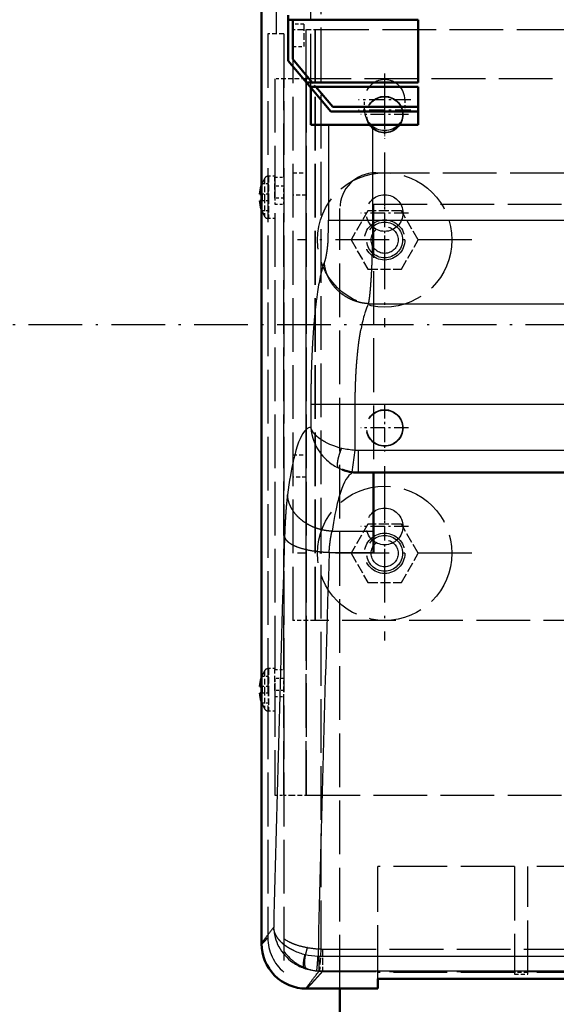
# Model space of a CAD drawing. Extents: x 0 to 841, y 0 to 594.
# Drawn here: x 393 to 417, y 85 to 129 of the extents above; entities that cross this region are included whole.
import ezdxf
from ezdxf.enums import TextEntityAlignment as Align

# ---------------------------------------------------------------- set-up
doc = ezdxf.new("R2010")
doc.units = 0
doc.linetypes.add('DASHDOT', pattern=[18.5, 12, -3, 0.5, -3])
doc.linetypes.add('DASHED', pattern=[15, 12, -3])
doc.layers.get('0').update_dxf_attribs({"lineweight": 13})
doc.styles.get("Standard").update_dxf_attribs({"font": 'isocp.shx'})
doc.dimstyles.get("Standard").update_dxf_attribs({"dimtxt": 2.5, "dimasz": 2.5, "dimexe": 1.25, "dimexo": 0.625, "dimtad": 1, "dimtxsty": 'STANDARD', "dimcen": 2.5, "dimadec": 0, "dimazin": 0, "dimtfac": 1, "dimtmove": 0, "dimatfit": 0, "dimfxl": 1, "dimarcsym": 0})

# ---------------------------------------------------------------- blocks, each defined once
blk = doc.blocks.new('*D73')
at = {"color": 7, "lineweight": 25}
for p, q in [((346.465277, 115.469765), (346.465277, 200.811311)), ((496.225275, 115.469765), (496.225275, 200.811311)), ((349.935333, 199.811311), (492.755219, 199.811311))]:
    blk.add_line(p, q, dxfattribs=at)
for points in [[(349.935333, 200.268153), (346.465277, 199.811311), (349.935333, 199.354469)], [(492.755219, 199.354469), (496.225275, 199.811311), (492.755219, 200.268153)]]:
    blk.add_lwpolyline(points, close=True, dxfattribs=at)
for points in [[(349.935333, 200.268153), (346.465277, 199.811311), (349.935333, 200.268153), (349.935333, 199.354469)], [(492.755219, 199.354469), (496.225275, 199.811311), (492.755219, 199.354469), (492.755219, 200.268153)]]:
    blk.add_solid(points, dxfattribs=at)
for s, p, p2 in [('(', (412.561942, 200.811311), (413.961942, 200.811311)), (')', (428.728609, 200.811311), (430.128609, 200.811311)), ('%%c', (415.711943, 200.811311), (418.278609, 200.811311)), ('749', (419.278609, 200.811311), (426.978609, 200.811311))]:
    blk.add_text(s, height=3.5, dxfattribs=at).set_placement(p, p2, align=Align.FIT)
blk = doc.blocks.new('*D75')
at = {"color": 7, "lineweight": 25}
for p, q in [((364.345276, 115.469765), (364.345276, 26.899788)), ((478.345276, 115.469765), (478.345276, 26.899788)), ((367.815332, 27.899788), (474.87522, 27.899788))]:
    blk.add_line(p, q, dxfattribs=at)
for points in [[(367.815332, 28.35663), (364.345276, 27.899788), (367.815332, 27.442946)], [(474.87522, 27.442946), (478.345276, 27.899788), (474.87522, 28.35663)]]:
    blk.add_lwpolyline(points, close=True, dxfattribs=at)
for points in [[(367.815332, 28.35663), (364.345276, 27.899788), (367.815332, 28.35663), (367.815332, 27.442946)], [(474.87522, 27.442946), (478.345276, 27.899788), (474.87522, 27.442946), (474.87522, 28.35663)]]:
    blk.add_solid(points, dxfattribs=at)
for s, p, p2 in [('(', (412.736942, 28.899788), (414.136942, 28.899788)), ('%%c', (415.886943, 28.899788), (418.453609, 28.899788)), (')', (428.553609, 28.899788), (429.953609, 28.899788)), ('570', (419.453609, 28.899788), (426.803609, 28.899788))]:
    blk.add_text(s, height=3.5, dxfattribs=at).set_placement(p, p2, align=Align.FIT)
blk = doc.blocks.new('BLOCK552')
at = {"color": 7, "linetype": 'DASHDOT', "lineweight": 25}
blk.add_line((387.968414, 0), (-387.968414, 0), dxfattribs=at)
blk = doc.blocks.new('BLOCK555')
at = {"color": 7, "linetype": 'DASHDOT', "lineweight": 25}
for p, q in [((-62.5, 38.494999), (-62.5, -0.505)), ((-43, 18.995001), (-82, 18.995001))]:
    blk.add_line(p, q, dxfattribs=at)
blk = doc.blocks.new('BLOCK558')
at = {"color": 7, "linetype": 'DASHDOT', "lineweight": 25}
for p, q in [((-62.5, -31.504999), (-62.5, -70.504997)), ((-43, -51.005001), (-82, -51.005001))]:
    blk.add_line(p, q, dxfattribs=at)
blk = doc.blocks.new('BLOCK560')
at = {"color": 7, "linetype": 'DASHDOT', "lineweight": 25, "ltscale": 0.2925}
for p, q in [((-62.5, 53.845001), (-62.5, 42.145)), ((-56.650002, 47.994999), (-68.349998, 47.994999))]:
    blk.add_line(p, q, dxfattribs=at)
blk = doc.blocks.new('BLOCK561')
at = {"color": 7, "linetype": 'DASHDOT', "lineweight": 25, "ltscale": 0.2925}
for p, q in [((-62.5, 56.145), (-62.5, 44.445)), ((-56.650002, 50.294998), (-68.349998, 50.294998))]:
    blk.add_line(p, q, dxfattribs=at)
blk = doc.blocks.new('BLOCK567')
at = {"color": 7, "linetype": 'DASHDOT', "lineweight": 25, "ltscale": 0.2665}
for p, q in [((-62.5, -17.674999), (-62.5, -28.334999)), ((-57.169998, -23.004999), (-67.830002, -23.004999))]:
    blk.add_line(p, q, dxfattribs=at)
blk = doc.blocks.new('BLOCK568')
at = {"color": 7, "linetype": 'DASHDOT', "lineweight": 25, "ltscale": 0.2665}
for p, q in [((-62.5, 52.325001), (-62.5, 41.665001)), ((-57.169998, 46.994999), (-67.830002, 46.994999))]:
    blk.add_line(p, q, dxfattribs=at)
blk = doc.blocks.new('BLOCK571')
at = {"color": 7, "linetype": 'DASHDOT', "lineweight": 25, "ltscale": 0.2665}
for p, q in [((-62.5, -39.674999), (-62.5, -50.334999)), ((-57.169998, -45.005001), (-67.830002, -45.005001))]:
    blk.add_line(p, q, dxfattribs=at)
blk = doc.blocks.new('BLOCK572')
at = {"color": 7, "linetype": 'DASHDOT', "lineweight": 25, "ltscale": 0.2665}
for p, q in [((-62.5, 30.325001), (-62.5, 19.665001)), ((-57.169998, 24.995001), (-67.830002, 24.995001))]:
    blk.add_line(p, q, dxfattribs=at)
blk = doc.blocks.new('BLOCK573')
at = {"color": 7, "linetype": 'DASHDOT', "lineweight": 25}
blk.add_circle((0, 0), 285, dxfattribs=at)
blk = doc.blocks.new('BLOCK574')
at = {"color": 7, "lineweight": 50}
for p, q in [((-90, 170.67), (-90, -138.23)), ((-55, 68.2), (-84.02, 68.2)), ((-79.99, 54.2), (-55, 54.2)), ((-55, 53.2), (-79.15, 53.2)), ((68.38, -32.99), (-68.38, -32.99)), ((-64, -146.1), (64, -146.1))]:
    blk.add_line(p, q, dxfattribs=at)
at = {"color": 7, "linetype": 'DASHED', "lineweight": 25}
for p, q in [((-76.72, 171.42), (-76.72, -139.4)), ((-86.69, 65), (-86.69, 166.84)), ((-79.02, 53.04), (-79.02, 113.63)), ((-83, 66), (-83, -66)), ((-80, -66), (-80, 66)), ((-78, 66), (-78, -66)), ((-78, 66), (78, 66)), ((-78, -66), (-78, 66)), ((-88.6, 65), (-88.6, -136.89)), ((-85, 65), (-85, -144.57)), ((-87, 54.99), (-87, -105)), ((-85, 32.99), (-85, 54.99)), ((80, 54.99), (-80, 54.99)), ((-80, 54.99), (-80, -105)), ((-80, -105), (-80, 54.99)), ((-64.5, 33.99), (64.5, 33.99)), ((-85, -77), (-85, 27)), ((-65, 27.02), (65, 27.02)), ((-65, 27.02), (-65, -32.98)), ((-72.5, -148.24), (-72.5, 26)), ((-65, -32.98), (65, -32.98)), ((-15, -66), (-78, -66)), ((-85, -105), (-85, -83)), ((-80, -105), (80, -105)), ((-64, -146.1), (-64, -121)), ((-33.5, -121), (-64, -121)), ((-33.5, -121), (-33.5, -145)), ((-30.5, -145), (-30.5, -121)), ((-1.5, -121), (-30.5, -121)), ((-76.38, -139.41), (76.38, -139.41)), ((-76.38, -144.39), (76.38, -144.39)), ((-33.5, -144.67), (-64, -144.67)), ((-1.5, -144.67), (-30.5, -144.67)), ((-64, -146), (64, -146))]:
    blk.add_line(p, q, dxfattribs=at)
at = {"color": 7, "lineweight": 50, "ltscale": 0.025}
blk.add_line((-84.02, 68.2), (-84.02, 69.2), dxfattribs=at)
at = {"color": 7, "lineweight": 50, "ltscale": 0.229797}
blk.add_line((-84.02, 59), (-84.02, 68.2), dxfattribs=at)
at = {"color": 7, "lineweight": 50, "ltscale": 0.220697}
blk.add_line((-83.02, 68.2), (-83.02, 59.37), dxfattribs=at)
at = {"color": 7, "lineweight": 50, "ltscale": 0.35}
blk.add_line((-55, 68.2), (-55, 54.2), dxfattribs=at)
at = {"color": 7, "linetype": 'DASHED', "lineweight": 25, "ltscale": 0.0625}
for p, q in [((-80.52, 67.2), (-83.02, 67.2)), ((-83.02, 62.2), (-80.52, 62.2)), ((-87, 31), (-87, 28.5)), ((-85, 28.5), (-85, 31)), ((-87, -79), (-87, -81.5)), ((-85, -81.5), (-85, -79))]:
    blk.add_line(p, q, dxfattribs=at)
at = {"color": 7, "linetype": 'DASHED', "lineweight": 25, "ltscale": 0.036612}
for p, q in [((-83, 66), (-81.54, 66)), ((-83.54, 54.99), (-85, 54.99)), ((-81.54, -66), (-83, -66)), ((-85, -105), (-83.54, -105))]:
    blk.add_line(p, q, dxfattribs=at)
at = {"color": 7, "linetype": 'DASHED', "lineweight": 25, "ltscale": 0.088388}
for p, q in [((-81.54, 66), (-78, 66)), ((-80, 54.99), (-83.54, 54.99)), ((-78, -66), (-81.54, -66)), ((-83.54, -105), (-80, -105))]:
    blk.add_line(p, q, dxfattribs=at)
at = {"color": 7, "linetype": 'DASHED', "lineweight": 25, "ltscale": 0.125}
blk.add_line((-80.52, 67.2), (-80.52, 62.2), dxfattribs=at)
at = {"color": 7, "linetype": 'DASHED', "lineweight": 25, "ltscale": 0.090036}
blk.add_line((-85, 65), (-88.6, 65), dxfattribs=at)
at = {"color": 7, "lineweight": 50, "ltscale": 0.156914}
blk.add_line((-79.99, 54.2), (-84.02, 59), dxfattribs=at)
at = {"color": 7, "lineweight": 50, "ltscale": 0.168792}
blk.add_line((-83.02, 59.37), (-78.68, 54.2), dxfattribs=at)
at = {"color": 7, "linetype": 'DASHED', "lineweight": 25, "ltscale": 0.05}
for p, q in [((-85, 54.99), (-87, 54.99)), ((-87, 32.99), (-85, 32.99)), ((-85, 31), (-87, 31)), ((-85, 28.33), (-87, 28.33)), ((-87, 27), (-85, 27)), ((-87, -77), (-85, -77)), ((-85, -79), (-87, -79)), ((-85, -81.67), (-87, -81.67)), ((-87, -83), (-85, -83)), ((-87, -105), (-85, -105))]:
    blk.add_line(p, q, dxfattribs=at)
at = {"color": 7, "lineweight": 50, "ltscale": 0.032635}
blk.add_line((-79.15, 53.2), (-79.99, 54.2), dxfattribs=at)
at = {"color": 7, "lineweight": 50, "ltscale": 0.179494}
blk.add_line((-74.53, 47.7), (-79.15, 53.2), dxfattribs=at)
at = {"color": 7, "lineweight": 50, "ltscale": 0.208734}
blk.add_line((-79.02, 44.7), (-79.02, 53.04), dxfattribs=at)
at = {"color": 7, "linetype": 'DASHED', "lineweight": 25, "ltscale": 0.032635}
blk.add_line((-77.84, 53.2), (-78.68, 54.2), dxfattribs=at)
at = {"color": 7, "lineweight": 50, "ltscale": 0.146858}
blk.add_line((-77.84, 53.2), (-74.06, 48.7), dxfattribs=at)
at = {"color": 7, "lineweight": 50, "ltscale": 0.2125}
blk.add_line((-55, 53.2), (-55, 44.7), dxfattribs=at)
at = {"color": 7, "lineweight": 50, "ltscale": 0.476619}
blk.add_line((-74.06, 48.7), (-55, 48.7), dxfattribs=at)
at = {"color": 7, "linetype": 'DASHED', "lineweight": 25, "ltscale": 0.0575}
for p, q in [((-67, 47.99), (-67, 50.3)), ((-58, 50.3), (-58, 47.99))]:
    blk.add_line(p, q, dxfattribs=at)
at = {"color": 7, "lineweight": 50, "ltscale": 0.488276}
blk.add_line((-55, 47.7), (-74.53, 47.7), dxfattribs=at)
at = {"color": 7, "lineweight": 50, "ltscale": 0.100226}
blk.add_line((-79.02, 44.7), (-75.01, 44.7), dxfattribs=at)
at = {"color": 7, "lineweight": 25}
for p, q in [((-75.01, 44.7), (-75.01, 23.38)), ((-65.12, 23.38), (-65.12, 44.7)), ((-65.12, 23.38), (65.12, 23.38)), ((-66.07, 4.75), (66.07, 4.75)), ((-69.08, -17.7), (69.08, -17.7)), ((-68.38, -27.99), (68.38, -27.99)), ((-77.11, -141), (77.11, -141)), ((-77.11, -144.27), (77.11, -144.27))]:
    blk.add_line(p, q, dxfattribs=at)
at = {"color": 7, "lineweight": 50, "ltscale": 0.084194}
blk.add_line((-75.01, 44.7), (-71.64, 44.7), dxfattribs=at)
at = {"color": 7, "lineweight": 50, "ltscale": 0.162975}
blk.add_line((-71.64, 44.7), (-65.12, 44.7), dxfattribs=at)
at = {"color": 7, "lineweight": 50, "ltscale": 0.253097}
blk.add_line((-55, 44.7), (-65.12, 44.7), dxfattribs=at)
at = {"color": 7, "linetype": 'DASHED', "lineweight": 25, "ltscale": 0.11875}
for p, q in [((-88.45, 33.24), (-88.45, 28.5)), ((-88.45, 33.24), (-88.45, 28.5)), ((-88.45, 28.5), (-88.45, 23.75)), ((-88.45, 28.5), (-88.45, 23.75)), ((-88.45, -76.75), (-88.45, -81.5)), ((-88.45, -76.75), (-88.45, -81.5)), ((-88.45, -81.5), (-88.45, -86.25)), ((-88.45, -81.5), (-88.45, -86.25))]:
    blk.add_line(p, q, dxfattribs=at)
at = {"color": 7, "linetype": 'DASHED', "lineweight": 25, "ltscale": 0.03615}
for p, q in [((-87, 33.24), (-88.45, 33.24)), ((-87, 23.75), (-88.45, 23.75)), ((-87, -76.75), (-88.45, -76.75)), ((-87, -86.25), (-88.45, -86.25))]:
    blk.add_line(p, q, dxfattribs=at)
at = {"color": 7, "linetype": 'DASHED', "lineweight": 25, "ltscale": 0.116667}
for p, q in [((-87, 28.33), (-87, 32.99)), ((-85, 32.99), (-85, 28.33)), ((-87, -81.67), (-87, -77)), ((-85, -77), (-85, -81.67))]:
    blk.add_line(p, q, dxfattribs=at)
at = {"color": 7, "linetype": 'DASHED', "lineweight": 25, "ltscale": 0.075}
for p, q in [((-83, 33.99), (-80, 33.99)), ((-80, 29), (-83, 29)), ((-83, -29), (-80, -29)), ((-80, -34.01), (-83, -34.01)), ((-30.5, -144.67), (-33.5, -144.67)), ((-33.5, -145), (-30.5, -145))]:
    blk.add_line(p, q, dxfattribs=at)
at = {"color": 7, "linetype": 'DASHED', "lineweight": 25, "ltscale": 0.000885}
for p, q in [((-89.87, 31.5), (-89.9, 31.5)), ((-89.9, 25.5), (-89.87, 25.5)), ((-89.87, -78.5), (-89.9, -78.5)), ((-89.9, -84.5), (-89.87, -84.5))]:
    blk.add_line(p, q, dxfattribs=at)
at = {"color": 7, "linetype": 'DASHED', "lineweight": 25, "ltscale": 0.034198}
for p, q in [((-88.5, 31.5), (-89.87, 31.5)), ((-88.5, 25.5), (-89.87, 25.5)), ((-88.5, -78.5), (-89.87, -78.5)), ((-88.5, -84.5), (-89.87, -84.5))]:
    blk.add_line(p, q, dxfattribs=at)
at = {"color": 7, "linetype": 'DASHED', "lineweight": 25, "ltscale": 0.106241}
for p, q in [((-89.31, 32.74), (-89.31, 28.5)), ((-89.31, 32.74), (-89.31, 28.5)), ((-89.31, 28.5), (-89.31, 24.25)), ((-89.31, 28.5), (-89.31, 24.25)), ((-89.31, -77.26), (-89.31, -81.5)), ((-89.31, -77.26), (-89.31, -81.5)), ((-89.31, -81.5), (-89.31, -85.75)), ((-89.31, -81.5), (-89.31, -85.75))]:
    blk.add_line(p, q, dxfattribs=at)
at = {"color": 7, "linetype": 'DASHED', "lineweight": 25, "ltscale": 0.05625}
for p, q in [((-88.5, 31.5), (-88.5, 29.25)), ((-88.5, 27.75), (-88.5, 25.5)), ((-88.5, -78.5), (-88.5, -80.75)), ((-88.5, -82.25), (-88.5, -84.5))]:
    blk.add_line(p, q, dxfattribs=at)
at = {"color": 7, "lineweight": 50, "ltscale": 0.00959}
for p, q in [((-90, 29.25), (-90.38, 29.25)), ((-90.38, 27.75), (-90, 27.75)), ((-90, -80.75), (-90.38, -80.75)), ((-90.38, -82.25), (-90, -82.25))]:
    blk.add_line(p, q, dxfattribs=at)
at = {"color": 7, "linetype": 'DASHED', "lineweight": 25, "ltscale": 0.004041}
for p, q in [((-89.84, 29.25), (-90, 29.25)), ((-90, 27.75), (-89.84, 27.75)), ((-89.84, -80.75), (-90, -80.75)), ((-90, -82.25), (-89.84, -82.25))]:
    blk.add_line(p, q, dxfattribs=at)
at = {"color": 7, "linetype": 'DASHED', "lineweight": 25, "ltscale": 0.033459}
for p, q in [((-88.5, 29.25), (-89.84, 29.25)), ((-88.5, 27.75), (-89.84, 27.75)), ((-88.5, -80.75), (-89.84, -80.75)), ((-88.5, -82.25), (-89.84, -82.25))]:
    blk.add_line(p, q, dxfattribs=at)
at = {"color": 7, "linetype": 'DASHED', "lineweight": 25, "ltscale": 0.0375}
for p, q in [((-88.5, 29.25), (-88.5, 27.75)), ((-85, 27), (-85, 28.5)), ((-88.5, -80.75), (-88.5, -82.25)), ((-85, -83), (-85, -81.5))]:
    blk.add_line(p, q, dxfattribs=at)
at = {"color": 7, "linetype": 'DASHED', "lineweight": 25, "ltscale": 0.033333}
for p, q in [((-87, 28.33), (-87, 27)), ((-87, -81.67), (-87, -83))]:
    blk.add_line(p, q, dxfattribs=at)
at = {"color": 7, "linetype": 'DASHED', "lineweight": 25, "ltscale": 0.187639}
for p, q in [((-66.25, 25.5), (-70.01, 19)), ((-58.75, 25.5), (-66.25, 25.5)), ((-54.99, 19), (-58.75, 25.5)), ((-70.01, 19), (-66.25, 12.49)), ((-58.75, 12.49), (-54.99, 19)), ((-66.25, 12.49), (-58.75, 12.49)), ((-66.25, -44.51), (-70.01, -51.01)), ((-58.75, -44.51), (-66.25, -44.51)), ((-54.99, -51.01), (-58.75, -44.51)), ((-70.01, -51.01), (-66.25, -57.51)), ((-58.75, -57.51), (-54.99, -51.01)), ((-66.25, -57.51), (-58.75, -57.51))]:
    blk.add_line(p, q, dxfattribs=at)
at = {"color": 7, "lineweight": 25, "ltscale": 0.084194}
blk.add_line((-75.01, 23.38), (-71.64, 23.38), dxfattribs=at)
at = {"color": 7, "lineweight": 25, "ltscale": 0.162975}
blk.add_line((-71.64, 23.38), (-65.12, 23.38), dxfattribs=at)
at = {"color": 7, "lineweight": 25, "ltscale": 0.00262}
blk.add_line((-75.47, 16.24), (-75.48, 16.14), dxfattribs=at)
at = {"color": 7, "lineweight": 25, "ltscale": 0.005192}
blk.add_line((-65.59, 8.89), (-65.58, 9.1), dxfattribs=at)
at = {"color": 7, "lineweight": 25, "ltscale": 0.016268}
blk.add_line((-77.59, 6.82), (-77.68, 6.18), dxfattribs=at)
at = {"color": 7, "lineweight": 25, "ltscale": 0.014818}
blk.add_line((-77.68, 6.18), (-77.76, 5.59), dxfattribs=at)
at = {"color": 7, "lineweight": 25, "ltscale": 0.010555}
blk.add_line((-67.85, -1.24), (-67.77, -0.83), dxfattribs=at)
at = {"color": 7, "lineweight": 25, "ltscale": 0.004378}
blk.add_line((-78.63, -4.22), (-78.64, -4.4), dxfattribs=at)
at = {"color": 7, "lineweight": 25, "ltscale": 0.007398}
blk.add_line((-78.64, -4.4), (-78.65, -4.7), dxfattribs=at)
at = {"color": 7, "lineweight": 25, "ltscale": 0.008336}
blk.add_line((-68.74, -8.51), (-68.71, -8.18), dxfattribs=at)
at = {"color": 7, "lineweight": 25, "ltscale": 0.08291}
blk.add_line((-78.99, -17.7), (-75.68, -17.7), dxfattribs=at)
at = {"color": 7, "lineweight": 25, "ltscale": 0.129173}
blk.add_line((-78.99, -17.7), (-78.99, -22.87), dxfattribs=at)
at = {"color": 7, "lineweight": 25, "ltscale": 0.165011}
blk.add_line((-75.68, -17.7), (-69.08, -17.7), dxfattribs=at)
at = {"color": 7, "lineweight": 25, "ltscale": 0.255974}
blk.add_line((-69.08, -27.94), (-69.08, -17.7), dxfattribs=at)
at = {"color": 7, "lineweight": 25, "ltscale": 0.124998}
blk.add_line((-69.76, -32.9), (-69.08, -27.94), dxfattribs=at)
at = {"color": 7, "lineweight": 25, "ltscale": 0.125}
blk.add_line((-68.38, -27.99), (-68.38, -32.99), dxfattribs=at)
at = {"color": 7, "lineweight": 50, "ltscale": 0.000591}
blk.add_line((-72.05, -32.3), (-72.03, -32.31), dxfattribs=at)
at = {"color": 7, "linetype": 'DASHED', "lineweight": 25, "ltscale": 8.4e-05}
blk.add_line((-69.76, -32.89), (-69.76, -32.9), dxfattribs=at)
at = {"color": 7, "linetype": 'DASHED', "lineweight": 25, "ltscale": 0.099611}
blk.add_line((-65, -32.87), (-68.98, -32.87), dxfattribs=at)
at = {"color": 7, "linetype": 'DASHED', "lineweight": 25, "ltscale": 0.000203}
blk.add_line((-68.38, -32.98), (-68.38, -32.99), dxfattribs=at)
at = {"color": 7, "linetype": 'DASHED', "lineweight": 25, "ltscale": 0.08446}
blk.add_line((-68.38, -32.98), (-65, -32.98), dxfattribs=at)
at = {"color": 7, "linetype": 'DASHED', "lineweight": 25, "ltscale": 0.002401}
blk.add_line((-65, -32.99), (-65, -32.89), dxfattribs=at)
at = {"color": 7, "lineweight": 50, "ltscale": 0.327167}
blk.add_line((-65, -46.08), (-65, -32.99), dxfattribs=at)
at = {"color": 7, "lineweight": 25, "ltscale": 0.231143}
blk.add_line((-74.25, -46.08), (-65, -46.08), dxfattribs=at)
at = {"color": 7, "lineweight": 50, "ltscale": 0.117717}
blk.add_line((-65, -50.79), (-65, -46.08), dxfattribs=at)
at = {"color": 7, "lineweight": 25, "ltscale": 0.247425}
blk.add_line((-74.9, -50.79), (-65, -50.79), dxfattribs=at)
at = {"color": 7, "linetype": 'DASHED', "lineweight": 25, "ltscale": 0.000207}
blk.add_line((-90, -138.23), (-90, -138.23), dxfattribs=at)
at = {"color": 7, "linetype": 'DASHED', "lineweight": 25, "ltscale": 0.124517}
blk.add_line((-76.72, -139.4), (-77.05, -144.37), dxfattribs=at)
at = {"color": 7, "linetype": 'DASHED', "lineweight": 25, "ltscale": 0.124567}
blk.add_line((-76.38, -139.41), (-76.38, -144.39), dxfattribs=at)
at = {"color": 7, "lineweight": 25, "ltscale": 0.081801}
blk.add_line((-77.11, -144.27), (-77.11, -141), dxfattribs=at)
at = {"color": 7, "linetype": 'DASHED', "lineweight": 25, "ltscale": 0.011354}
blk.add_line((-76.38, -144.39), (-76.68, -144.73), dxfattribs=at)
at = {"color": 7, "lineweight": 50, "ltscale": 0.053609}
blk.add_line((-64, -146.1), (-64, -148.24), dxfattribs=at)
at = {"color": 7, "lineweight": 50, "ltscale": 0.399675}
blk.add_line((-64, -148.24), (-79.99, -148.24), dxfattribs=at)
at = {"color": 7, "lineweight": 50, "ltscale": 0.17562}
blk.add_line((-72.5, -155.27), (-72.5, -148.24), dxfattribs=at)
at = {"color": 7, "lineweight": 50}
blk.add_circle((0, 0), 374.4, dxfattribs=at)
at = {"color": 7, "linetype": 'DASHED', "lineweight": 25}
for centre, radius in [((0, 0), 366.5), ((0, 0), 315.93), ((-62.5, 46.99), 4.1), ((-62.5, 46.99), 4), ((-62.5, 19), 15), ((-62.5, 25), 4.1), ((-62.5, 19), 4.5), ((-62.5, 19), 4), ((-62.5, 19), 3), ((-62.5, -23), 4.1), ((-62.5, -23), 4), ((-62.5, -51.01), 15), ((-62.5, -45.01), 4.1), ((-62.5, -51.01), 4.5), ((-62.5, -51.01), 4), ((-62.5, -51.01), 3)]:
    blk.add_circle(centre, radius, dxfattribs=at)
at = {"color": 7, "lineweight": 50}
for centre, radius, start, end in [((0, 0), 370, 296.9617, 602.8758), ((0, 0), 370, 0, 242.8758), ((-81.94, 28.5), 8.47, 161.9504, 174.9212), ((-81.94, 28.5), 8.47, 161.9505, 174.9212), ((-81.94, 28.5), 8.47, 185.0788, 198.0495), ((-81.94, 28.5), 8.47, 185.0788, 198.0496), ((-68.32, -22.69), 10.3, 248.9194, 261.9755), ((-68.38, -22.89), 10.1, 262.143, 270.0021), ((-81.94, -81.5), 8.47, 161.9504, 174.9212), ((-81.94, -81.5), 8.47, 161.9505, 174.9212), ((-81.94, -81.5), 8.47, 185.0788, 198.0495), ((-81.94, -81.5), 8.47, 185.0788, 198.0496), ((-79.99, -138.23), 10.01, 179.9797, 270.0043)]:
    blk.add_arc(centre, radius, start, end, dxfattribs=at)
at = {"color": 7, "lineweight": 25}
for centre, radius, start, end in [((0, 0), 315.93, 302.4894, 597.3816), ((-139.29, 23.38), 64.28, 358.1436, 0.0017), ((-324.58, 23.36), 259.45, 359.0825, 0.0031), ((-131.64, 23.1), 56.62, 356.1021, 358.1746), ((-292.62, 22.82), 227.49, 358.0613, 359.0919), ((-78.59, -24.95), 2.15, 115.5674, 133.5649), ((-78.89, -24.33), 1.46, 93.9061, 115.124), ((-69.57, -14.34), 13.34, 242.7518, 247.998), ((-67.84, -21.92), 11.22, 206.4673, 229.8431), ((-68.33, -11.19), 16.73, 248.138, 257.0947), ((-67.74, -8.64), 19.35, 257.0498, 266.0305), ((-68.38, -22.89), 5.1, 262.1386, 269.9972), ((-39.9, -40.01), 44.08, 165.6444, 166.9716), ((-68.09, -22.21), 10.84, 229.8564, 244.8622), ((-68.35, -22.72), 10.27, 244.9877, 248.8922), ((-68.74, -35.01), 2.19, 112.8627, 129.8232), ((-68.94, -34.59), 1.73, 106.697, 112.2219), ((-39.31, -47.98), 34.72, 163.821, 165.3085), ((9679.85, -363.86), 9769.83, 178.143583, 178.655228), ((9764.72, -367.29), 9844.7, 178.157617, 178.682828), ((-77.63, -134.3), 9.67, 181.6603, 208.2634), ((-77.21, -134.06), 10.15, 208.2768, 235.0527), ((-77.24, -127.41), 13.54, 245.7385, 257.1037), ((-76.78, -125.48), 15.53, 257.0534, 267.7694), ((-77.04, -133.86), 10.42, 234.9348, 250.4759), ((-77.11, -136.16), 4.84, 266.719, 270.0014), ((-77.03, -133.83), 10.45, 250.5172, 266.5627), ((-77.08, -134.52), 9.76, 266.5888, 269.8386), ((-79.99, -148.23), 0.0113, 200.4308, 275.7828)]:
    blk.add_arc(centre, radius, start, end, dxfattribs=at)
at = {"color": 7, "linetype": 'DASHED', "lineweight": 25}
for centre, radius, start, end in [((-62.5, 50.3), 4.5, 0, 180), ((-62.5, 47.99), 4.5, 180, 360), ((-88.45, 32.24), 1, 90, 150.0228), ((-64.5, 26), 8, 90, 180), ((-81.94, 28.5), 8.47, 159.2613, 161.9504), ((-81.94, 28.5), 8.47, 159.2613, 161.9505), ((-81.94, 28.5), 8.51, 150.0228, 159.3458), ((-81.94, 28.5), 7.99, 174.6119, 185.3881), ((-81.94, 28.5), 7.93, 174.5724, 185.4276), ((-81.94, 28.5), 8.47, 198.0495, 200.7387), ((-81.94, 28.5), 8.47, 198.0496, 200.7387), ((-81.94, 28.5), 8.51, 200.6542, 209.9772), ((-88.45, 24.75), 1, 209.9772, 270), ((-68.99, -24.34), 8.53, 248.9832, 270.0368), ((-68.37, -22.81), 10.18, 248.9257, 262.142), ((-68.42, -22.99), 10, 262.2972, 270.2299), ((-88.45, -77.75), 1, 90, 150.0228), ((-81.94, -81.5), 8.47, 159.2613, 161.9504), ((-81.94, -81.5), 8.47, 159.2613, 161.9505), ((-81.94, -81.5), 8.51, 150.0228, 159.3458), ((-81.94, -81.5), 7.99, 174.6119, 185.3881), ((-81.94, -81.5), 7.93, 174.5724, 185.4276), ((-81.94, -81.5), 8.47, 198.0495, 200.7387), ((-81.94, -81.5), 8.47, 198.0496, 200.7387), ((-81.94, -81.5), 8.51, 200.6542, 209.9772), ((-88.45, -85.25), 1, 209.9772, 270), ((-78.61, -136.89), 9.99, 179.979, 230.2459), ((-79.8, -129.66), 9.08, 235.0681, 245.7218), ((-78.16, -126.22), 12.9, 245.3806, 251.0039), ((-76.74, -121.91), 17.43, 251.1931, 259.9718), ((-76.5, -134.03), 10.3, 214.4139, 233.5762), ((-76, -117.88), 21.53, 259.9119, 268.1031), ((-76.38, -134.4), 5.01, 266.1897, 270.0004), ((-76.29, -133.76), 10.64, 233.5036, 249.1101), ((-76.3, -133.76), 10.63, 249.1643, 265.9632), ((-76.35, -134.46), 9.93, 265.9878, 269.8208)]:
    blk.add_arc(centre, radius, start, end, dxfattribs=at)
at = {"color": 7, "lineweight": 25}
for centre, major_axis, ratio, start_param, end_param in [((-74.17, -14.58), (0.07, -30.82), 0.151673, 3.519659, 3.744051), ((-74.12, -15.1), (0.12, -31.35), 0.151127, 3.739094, 3.937546), ((-64.91, -8.87), (-0.52, -15.14), 0.242674, 3.602389, 3.876046), ((-64.83, -14.21), (-0.24, -20.25), 0.203795, 3.749039, 3.993112), ((-55.33, -325.84), (23.66, -302.98), 0.068347, 3.195355, 3.339225), ((-75.22, -121.63), (4.11, -98.33), 0.106766, 3.510331, 3.689921), ((-57.7, -176.18), (11.4, -143.31), 0.104154, 3.213287, 3.409785), ((-60.41, -165.72), (8.88, -132.63), 0.102829, 3.438955, 3.580989)]:
    blk.add_ellipse(centre, major_axis=major_axis, ratio=ratio, start_param=start_param, end_param=end_param, dxfattribs=at)
at = {"color": 7, "linetype": 'DASHED', "lineweight": 25}
blk.add_ellipse((-65.04, -88.08), major_axis=(4.05, -55.21), ratio=0.167603, start_param=3.065164, end_param=3.178609, dxfattribs=at)
at = {"color": 7, "lineweight": 25}
for points in [[(-75.15, 19.25), (-75.19, 18.6), (-75.25, 17.96), (-75.31, 17.35), (-75.38, 16.77), (-75.47, 16.24)], [(-75.48, 16.14), (-75.56, 15.62), (-75.65, 15.14), (-75.75, 14.72), (-75.86, 14.35), (-75.97, 14.06)], [(-66.07, 4.75), (-65.96, 5.36), (-65.85, 6.13), (-65.75, 6.98), (-65.67, 7.91), (-65.59, 8.89)], [(-77.76, 5.59), (-77.98, 3.82), (-78.18, 1.93), (-78.36, -0.06), (-78.5, -2.12), (-78.63, -4.22)], [(-68.71, -8.18), (-68.59, -6.7), (-68.45, -5.24), (-68.28, -3.85), (-68.08, -2.5), (-67.85, -1.24)], [(-87.3, -134.58), (-88.37, -135.94), (-89.19, -136.99), (-89.73, -137.73), (-90, -138.14), (-90, -138.23)], [(-80, -148.23), (-80.02, -148.17), (-79.75, -147.74), (-79.16, -146.94), (-78.28, -145.79), (-77.11, -144.27)]]:
    blk.add_open_spline(points, degree=5, dxfattribs=at)
for points, knots in [([(-66.07, 4.75), (-66.98, 4.79), (-67.88, 4.93), (-68.78, 5.17), (-70.2, 5.72), (-71.51, 6.51), (-72, 6.86), (-73.17, 7.82), (-74.15, 8.96), (-74.66, 9.71), (-75.33, 11.01), (-75.74, 12.4), (-75.86, 12.95), (-75.94, 13.5), (-75.97, 14.06)], [0, 0, 0, 0, 0, 0, 6.352428, 6.352428, 6.352428, 10.597187, 10.597187, 10.597187, 16.893192, 16.893192, 16.893192, 20.922082, 20.922082, 20.922082, 20.922082, 20.922082, 20.922082]), ([(-65.58, 9.1), (-65.53, 9.74), (-65.48, 10.41), (-65.44, 11.08), (-65.37, 12.29), (-65.32, 13.53), (-65.3, 14.06), (-65.28, 14.59), (-65.26, 15.12)], [0, 0, 0, 0, 0, 0, 4.901262, 4.901262, 4.901262, 8.435715, 8.435715, 8.435715, 8.435715, 8.435715, 8.435715]), ([(-78.65, -4.7), (-78.75, -6.43), (-78.83, -8.21), (-78.89, -10.04), (-78.95, -12.66), (-78.98, -15.3), (-78.99, -16.1), (-78.99, -16.9), (-78.99, -17.7)], [0, 0, 0, 0, 0, 0, 15.984995, 15.984995, 15.984995, 22.971009, 22.971009, 22.971009, 22.971009, 22.971009, 22.971009]), ([(-69.08, -17.7), (-69.08, -16.77), (-69.07, -15.82), (-69.05, -14.88), (-69, -13.03), (-68.92, -11.19), (-68.86, -10.28), (-68.81, -9.39), (-68.74, -8.51)], [0, 0, 0, 0, 0, 0, 7.271285, 7.271285, 7.271285, 14.406192, 14.406192, 14.406192, 14.406192, 14.406192, 14.406192]), ([(-77.62, -24.9), (-77.92, -24.63), (-78.19, -24.35), (-78.42, -24.07), (-78.69, -23.65), (-78.87, -23.24), (-78.92, -23.11), (-78.96, -22.99), (-78.99, -22.87)], [0, 0, 0, 0, 0, 0, 4.026845, 4.026845, 4.026845, 5.675745, 5.675745, 5.675745, 5.675745, 5.675745, 5.675745]), ([(-78.99, -22.87), (-78.95, -23.45), (-78.87, -24.03), (-78.75, -24.6), (-78.52, -25.42), (-78.21, -26.21), (-78.11, -26.45), (-78, -26.69), (-77.89, -26.92)], [0, 0, 0, 0, 0, 0, 4.616868, 4.616868, 4.616868, 6.626898, 6.626898, 6.626898, 6.626898, 6.626898, 6.626898]), ([(-75.68, -26.21), (-76.09, -25.99), (-76.48, -25.77), (-76.84, -25.53), (-77.2, -25.26), (-77.53, -24.98), (-77.56, -24.95), (-77.59, -24.93), (-77.62, -24.9)], [0, 0, 0, 0, 0, 0, 3.82824, 3.82824, 3.82824, 4.218645, 4.218645, 4.218645, 4.218645, 4.218645, 4.218645]), ([(-72.69, -32.03), (-72.75, -31.99), (-72.8, -31.95), (-72.85, -31.89), (-72.97, -31.69), (-73.02, -31.4), (-73.03, -31.18), (-73, -30.55), (-72.87, -29.84), (-72.75, -29.4), (-72.55, -28.74), (-72.31, -28.09), (-72.24, -27.89), (-72.16, -27.69), (-72.07, -27.5)], [0, 0, 0, 0, 0, 0, 0.83189, 0.83189, 0.83189, 2.529508, 2.529508, 2.529508, 5.427988, 5.427988, 5.427988, 6.694899, 6.694899, 6.694899, 6.694899, 6.694899, 6.694899]), ([(-84.2, -37.95), (-84.26, -38.37), (-84.31, -38.82), (-84.36, -39.28), (-84.44, -40.11), (-84.52, -40.98), (-84.54, -41.34), (-84.63, -42.47), (-84.7, -43.66), (-84.74, -44.49), (-84.79, -45.57), (-84.83, -46.66), (-84.84, -46.9), (-84.85, -47.13), (-84.86, -47.37)], [0, 0, 0, 0, 0, 0, 5.599581, 5.599581, 5.599581, 9.454684, 9.454684, 9.454684, 17.382748, 17.382748, 17.382748, 19.516153, 19.516153, 19.516153, 19.516153, 19.516153, 19.516153]), ([(-74.25, -46.08), (-75.15, -46.04), (-76.06, -45.91), (-76.96, -45.7), (-78.39, -45.22), (-79.71, -44.53), (-80.21, -44.23), (-81.38, -43.4), (-82.37, -42.39), (-82.88, -41.73), (-83.56, -40.6), (-83.98, -39.39), (-84.09, -38.91), (-84.17, -38.43), (-84.2, -37.95)], [0, 0, 0, 0, 0, 0, 6.413713, 6.413713, 6.413713, 10.640157, 10.640157, 10.640157, 16.77666, 16.77666, 16.77666, 20.58169, 20.58169, 20.58169, 20.58169, 20.58169, 20.58169]), ([(-74.9, -50.79), (-74.87, -50.34), (-74.83, -49.89), (-74.8, -49.47), (-74.71, -48.64), (-74.6, -47.87), (-74.54, -47.49), (-74.45, -46.98), (-74.35, -46.51), (-74.32, -46.36), (-74.28, -46.22), (-74.25, -46.08)], [0, 0, 0, 0, 0, 0, 4.077984, 4.077984, 4.077984, 7.963131, 7.963131, 7.963131, 9.799431, 9.799431, 9.799431, 9.799431, 9.799431, 9.799431]), ([(-84.86, -47.37), (-84.78, -47.68), (-84.6, -47.99), (-84.32, -48.29), (-83.42, -49), (-82.12, -49.58), (-81.25, -49.87), (-79.5, -50.32), (-77.61, -50.6), (-76.71, -50.7), (-75.8, -50.76), (-74.9, -50.79)], [0, 0, 0, 0, 0, 0, 4.923257, 4.923257, 4.923257, 12.392659, 12.392659, 12.392659, 18.838853, 18.838853, 18.838853, 18.838853, 18.838853, 18.838853]), ([(-86.03, -137.43), (-86.3, -137.11), (-86.53, -136.78), (-86.74, -136.44), (-87.01, -135.86), (-87.19, -135.27), (-87.24, -135.04), (-87.28, -134.81), (-87.3, -134.58)], [0, 0, 0, 0, 0, 0, 3.660124, 3.660124, 3.660124, 6.012214, 6.012214, 6.012214, 6.012214, 6.012214, 6.012214]), ([(-82.8, -139.76), (-83.13, -139.61), (-83.44, -139.45), (-83.75, -139.28), (-84.46, -138.85), (-85.09, -138.37), (-85.44, -138.07), (-85.75, -137.75), (-86.03, -137.43)], [0, 0, 0, 0, 0, 0, 2.669931, 2.669931, 2.669931, 6.433565, 6.433565, 6.433565, 6.433565, 6.433565, 6.433565]), ([(-80.52, -143.68), (-80.57, -143.63), (-80.6, -143.55), (-80.63, -143.45), (-80.68, -143.1), (-80.65, -142.64), (-80.61, -142.29), (-80.52, -141.76), (-80.4, -141.2), (-80.36, -141.01), (-80.31, -140.81), (-80.26, -140.61)], [0, 0, 0, 0, 0, 0, 1.132316, 1.132316, 1.132316, 3.475599, 3.475599, 3.475599, 4.724073, 4.724073, 4.724073, 4.724073, 4.724073, 4.724073]), ([(-77.66, -144.26), (-77.65, -144.22), (-77.63, -144.12), (-77.62, -143.97), (-77.56, -143.45), (-77.5, -142.69), (-77.46, -142.16), (-77.42, -141.58), (-77.38, -140.99)], [0, 0, 0, 0, 0, 0, 2.375907, 2.375907, 2.375907, 6.710518, 6.710518, 6.710518, 6.710518, 6.710518, 6.710518])]:
    blk.add_open_spline(points, degree=5, knots=knots, dxfattribs=at)
at = {"color": 7, "linetype": 'DASHED', "lineweight": 25}
for points in [[(-90, -138.23), (-89.99, -138.25), (-89.96, -138.24), (-89.91, -138.2), (-89.83, -138.14), (-89.72, -138.04)], [(-89.72, -138.04), (-89.58, -137.91), (-89.4, -137.73), (-89.18, -137.5), (-88.91, -137.22), (-88.6, -136.89)], [(-76.68, -144.73), (-77.63, -145.8), (-78.4, -146.66), (-79.01, -147.32), (-79.45, -147.78), (-79.73, -148.04)], [(-79.73, -148.04), (-79.81, -148.12), (-79.88, -148.18), (-79.93, -148.22), (-79.97, -148.24), (-79.99, -148.24)]]:
    blk.add_open_spline(points, degree=5, dxfattribs=at)
blk.add_open_spline([(-79.77, -139.08), (-79.94, -139.57), (-80.08, -140.07), (-80.2, -140.58), (-80.36, -141.39), (-80.42, -142.17), (-80.43, -142.46), (-80.41, -142.95), (-80.31, -143.35), (-80.26, -143.5), (-80.18, -143.62), (-80.08, -143.7)], degree=5, knots=[0, 0, 0, 0, 0, 0, 3.092522, 3.092522, 3.092522, 5.060448, 5.060448, 5.060448, 6.511572, 6.511572, 6.511572, 6.511572, 6.511572, 6.511572], dxfattribs=at)

msp = doc.modelspace()

# ---------------------------------------------------------------- block references
at = {"lineweight": 0, "xscale": 0.2, "yscale": 0.2, "zscale": 0.2}
for name in ['BLOCK574', 'BLOCK552', 'BLOCK573', 'BLOCK561', 'BLOCK560', 'BLOCK568', 'BLOCK555', 'BLOCK572', 'BLOCK567', 'BLOCK558', 'BLOCK571']:
    msp.add_blockref(name, (421.3453, 115.4698), dxfattribs=at)

# ---------------------------------------------------------------- dimensions: what is measured, and where the dimension line sits
at = {"color": 0, "lineweight": 0}
for base, p1, p2, angle, picture, middle in [((346.4653, 199.8113), (496.2253, 115.4698), (346.4653, 115.4698), 180, '*D73', (421.3453, 199.8113)), ((478.3453, 27.8998), (364.3453, 115.4698), (478.3453, 115.4698), 0, '*D75', (421.3453, 27.8998))]:
    dim = msp.add_linear_dim(base=base, p1=p1, p2=p2, angle=angle, text='(%%c<>)', dimstyle='STANDARD', override={"dimlfac": 5}, dxfattribs=at)
    dim.commit()
    dim.dimension.update_dxf_attribs({"geometry": picture, "text_midpoint": middle, "dimtype": 161, "oblique_angle": 89.99952})

doc.saveas('drawing.dxf')
